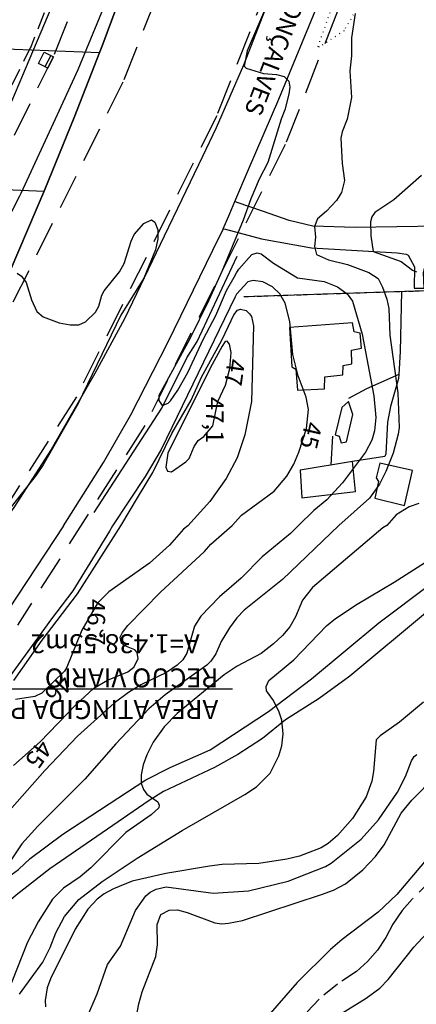
# Model space of a CAD drawing. Units: millimetres. Extents: x 1860 to 2747, y 1726 to 2847.
# Drawn here: x 2594 to 2651, y 1940 to 2080 of the extents above; entities that cross this region are included whole.
import ezdxf
from ezdxf.enums import TextEntityAlignment as Align

# ---------------------------------------------------------------- set-up
doc = ezdxf.new("R2010")
doc.units = ezdxf.units.MM
doc.header["$LTSCALE"] = 5
for name, pattern in [('DASHED', [0.75, 0.5, -0.25]), ('DIVIDE', [1.25, 0.5, -0.25, 0, -0.25, 0, -0.25]), ('DOT2', [0.125, 0, -0.125]), ('HIDDEN2', [0.1875, 0.125, -0.0625])]:
    doc.linetypes.add(name, pattern=pattern)
doc.layers.get('0').update_dxf_attribs({"color": 8})
for name, color, linetype in [('-LOTES', 7, 'Continuous'), ('21', 8, 'Continuous'), ('24', 8, 'Continuous'), ('40', 8, 'Continuous'), ('ARROIO', 141, 'Continuous'), ('CERCAS-MUROS', 52, 'Continuous'), ('CONSTRUÇÕES', 6, 'Continuous'), ('CURVAS-5-5', 1, 'Continuous'), ('CURVAS1-1', 8, 'Continuous'), ('desenhos', 7, 'Continuous'), ('NOME RUAS', 7, 'Continuous'), ('RUAS', 31, 'Continuous'), ('TXT CURVAS 5-5', 8, 'Continuous')]:
    doc.layers.add(name, color=color, linetype=linetype)
doc.styles.add('Arial', font='ARIAL.TTF')
doc.styles.add('TIMES', font='TIMES.TTF')

# ---------------------------------------------------------------- blocks, each defined once
blk = doc.blocks.new('-BLOBO')
at = {"color": 7}
blk.add_line((0, 0.237), (1, 0.237), dxfattribs=at)
blk.add_lwpolyline([(1, 0), (1, 0.8), (0, 0.8), (0, 0)], close=True, dxfattribs=at)

msp = doc.modelspace()

# ---------------------------------------------------------------- linework, layer by layer
at = {"layer": '-LOTES', "linetype": 'Continuous', "ltscale": 3}
for p, q in [((2605.982, 2076.439), (2610.134, 2087.556)), ((2517.647, 2078.845), (2605.515, 2075.242)), ((2601.908, 2066.002), (2605.982, 2076.439)), ((2597.739, 2055.749), (2601.908, 2066.002)), ((2516.827, 2058.862), (2597.654, 2055.548)), ((2592.836, 2044.191), (2597.739, 2055.749))]:
    msp.add_line(p, q, dxfattribs=at)
msp.add_lwpolyline([(2640.066, 2186.921), (2635.673, 2171.921), (2631.526, 2155.592), (2628.232, 2143.56), (2624.769, 2131.657), (2621.408, 2120.72), (2617.981, 2110.115), (2613.815, 2097.864), (2610.134, 2087.556), (2605.982, 2076.439), (2601.908, 2066.002), (2597.739, 2055.749), (2592.836, 2044.191), (2589.156, 2035.88)], dxfattribs=at)
at = {"layer": '21', "linetype": 'Continuous'}
msp.add_lwpolyline([(2604.79, 2009.837), (2614.38, 2024.687), (2617.94, 2031.847), (2619.41, 2034.137), (2625.12, 2046.297)], dxfattribs=at)
at = {"layer": '24', "linetype": 'HIDDEN2'}
msp.add_lwpolyline([(2626.08, 2040.537), (2661.83, 2041.717), (2662.17, 2041.387), (2664.84, 2028.877)], dxfattribs=at)
at = {"layer": '40', "linetype": 'DOT2'}
msp.add_lwpolyline([(2641.99, 2081.257), (2640.32, 2078.347), (2636.82, 2076.027), (2636.61, 2076.087), (2640.36, 2086.567), (2642.34, 2093.827), (2645.06, 2101.897), (2647.24, 2110.047), (2648.04, 2113.837), (2651.94, 2126.447), (2652.43, 2128.127)], dxfattribs=at)
at = {"layer": 'ARROIO', "linetype": 'DIVIDE'}
msp.add_lwpolyline([(2657.39, 1962.147), (2650.01, 1954.857), (2648.57, 1953.247), (2647.24, 1951.297), (2646.25, 1949.377), (2645.07, 1947.577), (2643.65, 1945.957), (2642.07, 1944.567), (2639.4, 1942.767), (2636.76, 1940.637), (2632.3, 1935.777)], dxfattribs=at)
at = {"layer": 'CERCAS-MUROS', "linetype": 'Continuous'}
for points in [[(2626.08, 2040.537), (2661.83, 2041.717), (2662.17, 2041.387), (2664.84, 2028.877)], [(2648.5, 2041.237), (2648.3, 2032.737), (2648.09, 2029.447)], [(2648.09, 2029.447), (2643.5, 2027.427), (2640.93, 2026.037)], [(2648.09, 2029.447), (2648.05, 2028.907), (2646.92, 2024.907), (2646.52, 2022.687), (2646.26, 2018.177), (2646.11, 2017.817), (2641.54, 2017.067)], [(2638.5, 2016.607), (2638.71, 2020.707)], [(2641.54, 2017.067), (2634.1, 2015.837), (2634.31, 2011.907), (2641.94, 2012.817), (2641.54, 2017.067)]]:
    msp.add_lwpolyline(points, dxfattribs=at)
at = {"layer": 'CONSTRUÇÕES', "linetype": 'Continuous'}
for points in [[(2641.37, 2032.937), (2642.79, 2033.187), (2642.63, 2035.327), (2641.78, 2035.507), (2641.54, 2036.827), (2632.57, 2036.127), (2632.89, 2030.537), (2633.45, 2030.197), (2633.71, 2027.217), (2637.55, 2027.427), (2637.6, 2029.117), (2640.13, 2029.387), (2640.18, 2030.737), (2641.43, 2030.957), (2641.37, 2032.937)], [(2641.56, 2023.747), (2640.93, 2025.617), (2639.99, 2024.767), (2639.07, 2020.857), (2639.63, 2020.687), (2639.91, 2019.757), (2640.65, 2019.887), (2641.56, 2023.747)], [(2650.06, 2015.797), (2645.41, 2016.847), (2644.9, 2014.747), (2645.24, 2014.257), (2644.71, 2011.867), (2648.93, 2010.807), (2650.06, 2015.797)]]:
    msp.add_lwpolyline(points, dxfattribs=at)
at = {"layer": 'CURVAS-5-5', "linetype": 'Continuous'}
for points in [[(2593.82, 2043.867), (2594.41, 2043.447), (2595.11, 2042.527), (2595.84, 2040.057), (2596.62, 2038.397), (2597.53, 2037.647), (2599.81, 2036.807), (2601.34, 2036.497), (2602.59, 2036.517), (2603.54, 2036.947), (2604.97, 2038.297), (2605.44, 2039.197), (2605.86, 2040.757), (2606.19, 2041.377), (2608.37, 2044.037), (2609.06, 2045.247), (2610.04, 2048.437), (2610.46, 2049.347), (2611.86, 2050.927), (2612.95, 2051.447), (2613.38, 2051.117), (2613.85, 2050.027), (2613.82, 2048.757), (2613.5, 2047.187), (2611.84, 2043.177), (2608.57, 2037.887), (2602.45, 2025.257)], [(2593.3, 1973.847), (2597.11, 1977.237), (2602.12, 1982.437), (2604.73, 1984.847), (2606.66, 1985.987), (2609.54, 1987.147), (2610.4, 1987.817), (2611.02, 1988.997), (2610.91, 1989.897), (2610.56, 1990.287), (2609.12, 1990.877), (2608.67, 1991.237), (2608.46, 1992.087), (2608.82, 1992.787), (2609.58, 1993.737), (2614.23, 1998.477), (2620.45, 2004.277), (2621.36, 2005.317), (2624.42, 2007.967), (2625.75, 2009.437), (2630.36, 2012.887), (2632.19, 2014.977), (2633.18, 2016.717), (2633.9, 2018.387), (2634.96, 2021.757), (2635.25, 2024.497), (2634.92, 2026.227), (2633.77, 2029.247), (2633.02, 2032.277), (2632.61, 2036.997), (2631.92, 2039.607), (2631.18, 2040.917), (2630.15, 2041.907), (2628.76, 2042.617), (2627.38, 2042.817), (2626.62, 2042.617), (2625.01, 2040.867), (2624.83, 2040.487)], [(2624.83, 2040.487), (2614.29, 2018.797), (2612.01, 2014.947), (2607.4, 2007.947), (2606.93, 2007.177)], [(2602.45, 2025.257), (2597.53, 2016.607), (2596.54, 2015.137), (2590.8, 2007.927)], [(2606.93, 2007.177), (2601.73, 1998.687), (2598.69, 1994.727), (2592.59, 1986.267)], [(2651.64, 1982.867), (2648.23, 1979.997)], [(2648.23, 1979.997), (2645.47, 1978.087), (2644.87, 1977.507), (2644.53, 1972.977), (2644.25, 1971.637), (2643.46, 1969.407), (2641.54, 1966.317), (2639.39, 1963.907), (2638.05, 1962.757), (2637.06, 1962.147), (2633.96, 1960.937), (2632.2, 1960.507), (2628.21, 1959.927), (2622.97, 1959.767), (2621.18, 1959.547), (2614.99, 1958.477), (2610.16, 1957.377), (2607.51, 1956.317), (2606.17, 1955.597), (2605.19, 1954.827), (2603.88, 1953.407), (2602.05, 1950.587), (2598.56, 1943.527), (2598.09, 1942.217), (2597.8, 1940.427), (2597.85, 1939.537)]]:
    msp.add_lwpolyline(points, dxfattribs=at)
at = {"layer": 'CURVAS1-1', "linetype": 'Continuous'}
for points in [[(2629.76, 2083.037), (2626.54, 2075.487), (2626.12, 2073.307), (2626.4, 2073.017), (2628.88, 2072.267), (2630.73, 2072.107), (2631.78, 2071.827), (2632.47, 2071.157), (2632.59, 2070.327), (2632.46, 2069.337), (2631.89, 2067.107), (2631.35, 2065.757), (2629.49, 2059.587), (2628.26, 2057.227), (2627.06, 2054.417), (2625.98, 2051.427), (2622.91, 2044.097), (2621.1, 2040.017), (2618.36, 2034.507), (2613.97, 2026.447), (2613.97, 2025.747), (2614.43, 2025.067), (2615.31, 2025.377), (2615.63, 2025.697), (2616.69, 2027.207), (2618.09, 2029.727), (2620.34, 2034.537), (2622.06, 2037.827), (2623.59, 2041.387), (2624.69, 2043.297)], [(2641.88, 2080.807), (2641.4, 2077.327), (2641.37, 2074.757), (2641.14, 2072.647), (2641.36, 2068.857), (2640.75, 2065.757), (2640.05, 2063.987), (2639.86, 2063.087), (2640.03, 2059.487), (2640.37, 2057.037), (2639.97, 2055.347), (2639.23, 2054.197), (2637.84, 2052.677), (2636.54, 2051.597), (2636.13, 2050.507), (2636.26, 2048.977), (2636.13, 2047.637), (2636.39, 2046.527), (2638.13, 2045.757), (2640.8, 2045.077), (2643.86, 2043.947), (2645.16, 2043.117), (2645.8, 2041.867), (2646.41, 2040.177), (2646.68, 2038.847), (2646.82, 2035.047), (2647.98, 2026.857), (2648.17, 2021.927), (2648.04, 2020.967), (2647.29, 2018.257), (2646.24, 2015.667), (2645.36, 2013.877), (2643.93, 2011.887), (2639.58, 2007.977), (2631.58, 2000.287), (2626.09, 1995.927), (2625.05, 1994.837), (2624, 1993.407), (2622.82, 1991.467), (2622.08, 1989.707), (2621.38, 1988.667), (2620.81, 1988.107), (2614.88, 1983.877), (2612.53, 1981.907), (2607.85, 1976.937), (2603.43, 1971.887), (2596.76, 1965.227), (2594.48, 1962.707), (2591.36, 1958.117)], [(2651.32, 2057.757), (2647.39, 2054.287), (2644.71, 2052.497), (2644.26, 2051.877), (2644.1, 2051.177), (2644.15, 2049.167), (2644.47, 2046.967), (2648.43, 2045.507), (2650.07, 2044.297), (2650.63, 2044.057)], [(2625.04, 2043.897), (2625.35, 2044.447), (2627.18, 2046.527), (2627.95, 2046.767), (2628.52, 2046.637), (2630.27, 2045.297), (2633.72, 2043.227), (2637.5, 2042.687), (2639.41, 2041.907), (2640.75, 2040.917), (2641.53, 2039.897), (2642.9, 2035.177), (2644.58, 2026.417), (2644.83, 2023.357), (2644.64, 2021.447), (2644.26, 2020.107), (2643.38, 2018.387), (2640.1, 2014.047), (2637.86, 2011.627), (2636.04, 2010.137), (2633.82, 2007.977), (2632.71, 2006.837), (2628.68, 2003.547), (2625.69, 2000.497), (2622.61, 1997.827), (2619.96, 1995.107), (2619.05, 1993.667), (2617.95, 1989.837), (2617.38, 1988.877), (2616.6, 1988.107), (2615.05, 1987.097), (2611.43, 1985.307), (2609.64, 1984.217), (2607.6, 1982.707), (2602.39, 1978.027), (2597.77, 1973.157), (2592, 1966.667)], [(2624.69, 2043.297), (2625.04, 2043.897)], [(2623.89, 2036.347), (2624.66, 2037.947), (2625.18, 2038.607), (2625.59, 2038.747), (2626.38, 2038.557), (2626.86, 2038.097), (2627.13, 2037.687), (2627.42, 2036.387), (2627.15, 2025.617), (2626.2, 2020.867), (2625.1, 2017.587), (2623.54, 2014.687), (2621.21, 2011.377), (2618.11, 2007.957), (2617.46, 2007.477), (2615.49, 2005.187), (2612.63, 2002.617), (2606.88, 1998.557), (2605.23, 1996.957), (2603.04, 1993.077), (2600.86, 1987.817), (2600.53, 1987.287), (2597.32, 1984.147), (2596.33, 1983.677), (2593.58, 1983.217)], [(2611.1, 2012.147), (2613.12, 2015.517), (2615.84, 2021.067), (2618.55, 2025.827), (2620.03, 2029.077), (2622.91, 2034.317), (2623.89, 2036.347)], [(2622.98, 2033.507), (2621.29, 2030.367), (2615.24, 2018.287), (2614.95, 2016.287), (2615.19, 2015.697), (2615.78, 2015.597), (2617.83, 2017.017), (2618.28, 2017.497), (2619.02, 2019.237), (2619.56, 2020.087), (2620.38, 2020.657), (2621.64, 2022.147), (2622.38, 2025.617), (2623.45, 2027.947), (2624.06, 2030.297), (2624.27, 2032.597), (2624.02, 2033.747), (2623.67, 2034.177), (2623.4, 2034.127), (2622.98, 2033.507)], [(2650.97, 2011.087), (2649.57, 2010.617), (2647.72, 2009.497), (2646.41, 2007.987), (2645.83, 2007.657), (2635.81, 1999.167), (2634.41, 1997.377), (2633.4, 1994.977), (2632.6, 1993.587), (2631.58, 1992.357), (2630.3, 1991.157), (2628.51, 1989.787), (2625.1, 1987.967), (2623.25, 1986.747), (2616.59, 1981.227), (2614.71, 1979.357), (2613.17, 1977.147), (2612.24, 1975.387), (2611.73, 1973.947), (2611.47, 1972.517), (2611.48, 1971.357), (2611.77, 1970.457), (2612.26, 1969.777), (2613.82, 1968.667), (2614, 1968.227), (2613.95, 1967.837), (2612.88, 1966.827), (2609.29, 1964.317), (2604.3, 1959.297), (2602.8, 1958.017), (2600.43, 1956.407), (2598.83, 1954.817), (2596.79, 1951.637), (2595.29, 1948.727), (2591.62, 1939.497)], [(2593.36, 1985.917), (2597.38, 1991.677), (2602.4, 1998.277), (2608.58, 2007.947), (2611.1, 2012.147)], [(2594.17, 1941.327), (2597.48, 1945.897), (2598.53, 1947.967), (2599.31, 1950.047), (2600.55, 1952.377), (2602.61, 1954.797), (2605.92, 1957.367), (2610.91, 1960.677), (2617.3, 1964.627), (2626.2, 1969.717), (2627.87, 1970.827), (2629.8, 1972.737), (2631.06, 1975.227), (2631.46, 1976.637), (2631.66, 1978.357), (2631.47, 1980.307), (2631.11, 1981.427), (2630.29, 1983.087), (2629.29, 1984.447), (2629.22, 1985.087), (2629.62, 1985.937), (2633.19, 1988.887), (2637.84, 1993.697), (2639.1, 1994.737), (2642.17, 1996.817), (2647.44, 1999.907), (2654.66, 2004.517)], [(2626.74, 1956.007), (2632.37, 1957.377), (2637.67, 1959.487), (2638.47, 1959.967), (2642.75, 1963.387), (2645.24, 1966.117), (2647.93, 1970.047), (2649.05, 1972.287), (2649.9, 1974.527), (2650.3, 1975.137), (2650.65, 1975.397)], [(2637.11, 1955.497), (2638.83, 1956.127), (2640.54, 1957.027), (2642.99, 1958.997), (2644.77, 1960.887), (2646.04, 1962.577), (2648.45, 1967.047), (2649.98, 1968.917), (2653.26, 1972.277)], [(2651.78, 1960.127), (2647.82, 1955.497), (2645.19, 1952.977), (2640.05, 1949.107), (2638.41, 1947.687), (2633.64, 1943.007), (2629.13, 1937.827)], [(2603.72, 1937.967), (2605.19, 1941.357), (2606.66, 1945.537), (2608.51, 1948.157), (2610.63, 1953.207), (2612.12, 1955.337), (2612.74, 1955.847), (2613.61, 1956.267), (2615.01, 1956.577), (2621.72, 1955.717), (2626.74, 1956.007)], [(2610.37, 1935.917), (2611.12, 1939.977), (2611.6, 1941.677), (2613.55, 1946.687), (2613.76, 1948.357), (2613.73, 1951.227), (2614.24, 1952.667), (2615.44, 1953.277), (2616.62, 1953.307), (2618, 1952.967), (2621.93, 1951.487), (2622.92, 1951.327), (2623.88, 1951.407), (2625.86, 1951.817), (2637.11, 1955.497)], [(2637.23, 1936.917), (2643.47, 1940.747), (2645.39, 1942.167), (2646.59, 1943.427), (2650.27, 1948.037), (2652.07, 1949.967)]]:
    msp.add_lwpolyline(points, dxfattribs=at)
at = {"layer": 'desenhos', "color": 7, "linetype": 'DASHED'}
for p, q in [((2603.164, 2094.87), (2595.705, 2075.917)), ((2595.831, 2076.199), (2575.875, 2036.256))]:
    msp.add_line(p, q, dxfattribs=at)
at = {"layer": 'desenhos', "color": 7, "linetype": 'DASHED', "ltscale": 2}
for p, q in [((2606.421, 2093.589), (2598.962, 2074.635)), ((2616.322, 2089.989), (2608.863, 2071.035)), ((2629.66, 2085.184), (2622.201, 2066.23)), ((2639.407, 2081.118), (2631.948, 2062.164)), ((2598.962, 2074.635), (2579.006, 2034.692)), ((2608.863, 2071.035), (2588.908, 2031.092)), ((2622.201, 2066.23), (2602.245, 2026.287)), ((2631.948, 2062.164), (2611.993, 2022.221)), ((2602.245, 2026.287), (2584.101, 1997.888)), ((2611.993, 2022.221), (2593.849, 1993.822))]:
    msp.add_line(p, q, dxfattribs=at)
at = {"layer": 'desenhos', "color": 7, "linetype": 'Continuous', "ltscale": 3}
msp.add_line((2569.811, 1984.73), (2624.468, 1984.73), dxfattribs=at)
at = {"layer": 'RUAS', "linetype": 'Continuous'}
for points in [[(2599.54, 2066.437), (2602.48, 2072.837), (2610.37, 2091.957), (2617.71, 2114.617), (2621.23, 2126.697), (2633.06, 2169.907), (2651.77, 2235.927), (2661.34, 2270.887), (2664.91, 2284.527), (2666.74, 2292.437), (2667.83, 2297.907), (2669.97, 2310.047), (2671.71, 2321.017), (2672.37, 2327.637)], [(2697.09, 2323.657), (2696.16, 2316.877), (2695.35, 2312.117), (2693.8, 2305.057), (2689.97, 2290.117), (2682.31, 2263.337), (2673.46, 2231.197), (2661.3, 2189.157), (2650.1, 2149.667), (2641.96, 2120.227), (2636.99, 2104.037), (2635.69, 2100.327), (2635.39, 2098.937), (2628.76, 2080.517), (2626.02, 2073.437), (2622.15, 2064.537), (2620.2, 2060.477)], [(2626.74, 2058.587), (2631.04, 2068.597), (2636.87, 2082.777), (2643.03, 2100.177), (2642.92, 2100.287), (2644.79, 2105.687), (2646.79, 2112.287), (2660.7, 2163.477), (2669.54, 2194.657), (2699.11, 2300.677), (2701.14, 2309.067), (2703.17, 2322.677)], [(2594.6, 2072.007), (2599.68, 2084.087), (2604.85, 2097.267), (2606.01, 2100.757)], [(2593.04, 2068.307), (2594.6, 2072.007)], [(2594.21, 2054.887), (2594.39, 2055.237), (2599.54, 2066.437)], [(2620.2, 2060.477), (2617.26, 2054.367)], [(2624.79, 2054.037), (2626.74, 2058.587)], [(2566.99, 2007.907), (2577.3, 2024.157), (2586.54, 2040.037), (2594.21, 2054.887)], [(2617.26, 2054.367), (2614.73, 2049.107)], [(2624.07, 2052.347), (2624.79, 2054.037)], [(2625.1, 2053.927), (2624.79, 2054.037)], [(2628.7, 2052.667), (2625.1, 2053.927)], [(2623.14, 2050.187), (2624.07, 2052.347)], [(2663.73, 2051.007), (2653.74, 2050.537), (2641.9, 2050.367), (2635.86, 2050.537), (2632.52, 2051.337), (2628.7, 2052.667)], [(2621.66, 2047.157), (2623.12, 2050.147), (2623.14, 2050.187)], [(2623.14, 2050.187), (2623.45, 2050.107)], [(2623.45, 2050.107), (2627.33, 2049.067)], [(2614.73, 2049.107), (2609.09, 2037.387), (2604.85, 2029.577), (2598.65, 2018.807)], [(2627.33, 2049.067), (2628.59, 2048.737), (2635.67, 2047.477), (2647.89, 2046.777), (2649.15, 2046.557), (2649.42, 2046.437), (2650.35, 2044.787), (2650.3, 2041.747), (2651.7, 2041.757), (2651.62, 2043.957), (2651.97, 2045.227), (2652.85, 2046.297), (2654.33, 2047.017), (2664.7, 2047.037)], [(2600.41, 2007.937), (2606.11, 2016.927), (2609.97, 2023.717), (2615.24, 2034.027), (2621.66, 2047.157)], [(2598.65, 2018.807), (2593.36, 2010.537), (2591.5, 2007.927)], [(2570.06, 1939.527), (2572.39, 1942.057), (2576.85, 1945.307), (2577.79, 1946.227), (2579.55, 1947.327), (2582.76, 1949.727), (2591.91, 1957.527), (2594, 1959.077), (2595.65, 1960.607), (2600.32, 1964.107), (2612.12, 1971.827), (2615.59, 1973.587), (2621.29, 1976.087), (2629.57, 1981.537), (2635.71, 1986.177), (2645.29, 1994.137), (2652.5, 1999.567), (2661.91, 2006.017), (2664.06, 2008.007)], [(2667.28, 2008.007), (2666.08, 2006.757), (2659.59, 2001.067), (2652.18, 1995.747), (2641.13, 1986.567), (2636.79, 1983.357), (2632, 1980.327), (2628.7, 1977.707), (2625.22, 1975.417), (2621.89, 1973.557), (2614.63, 1970.147), (2612.58, 1968.857), (2598.45, 1959.157), (2593.66, 1955.417), (2591.33, 1953.437), (2586.49, 1948.757), (2582.7, 1945.797), (2581.02, 1944.247), (2578.02, 1941.847), (2576.5, 1940.217), (2575.33, 1938.497)], [(2600.41, 2007.937), (2587.39, 1988.237), (2569.67, 1963.297), (2547.94, 1933.397), (2544.75, 1929.367), (2539.57, 1922.357)]]:
    msp.add_lwpolyline(points, dxfattribs=at)

# ---------------------------------------------------------------- block references
at = {"color": 5, "extrusion": (0, 0, -1), "xscale": 1.806510810096313, "yscale": 1.807497564703226, "zscale": -1.806510810241833, "rotation": 296.6989595865004}
msp.add_blockref('-BLOBO', (-2598.969, 2074.639), dxfattribs=at)

# ---------------------------------------------------------------- texts
at = {"style": 'TIMES'}
msp.add_text('A=1.438,55m2', height=2.7, rotation=180, dxfattribs=at).set_placement((2619.79, 1992.525))
at = {"layer": 'desenhos', "color": 7, "linetype": 'Continuous', "ltscale": 3, "style": 'TIMES'}
for s, p in [('RECUO VIARIO', (2622.416, 1987.652)), ('AREA ATINGIDA PELO ', (2622.416, 1983.152))]:
    msp.add_text(s, height=2.7, rotation=180, dxfattribs=at).set_placement(p)
at = {"layer": 'NOME RUAS', "style": 'Arial'}
msp.add_text('GONÇALVES', height=2.5, rotation=249, dxfattribs=at).set_placement((2632.36, 2085.357), align=Align.BOTTOM_LEFT)
at = {"layer": 'TXT CURVAS 5-5', "style": 'Arial'}
for s, rotation, p in [('47', 262, (2623, 2031.907)), ('47,1', 270, (2619.9, 2026.287)), ('45', 257, (2634.06, 2023.077)), ('46,7', 270, (2603.04, 1997.527)), ('46', 226, (2599.58, 1987.487)), ('45', 235, (2596.31, 1978.157))]:
    msp.add_text(s, height=2.5, rotation=rotation, dxfattribs=at).set_placement(p, align=Align.BOTTOM_LEFT)

doc.saveas('drawing.dxf')
